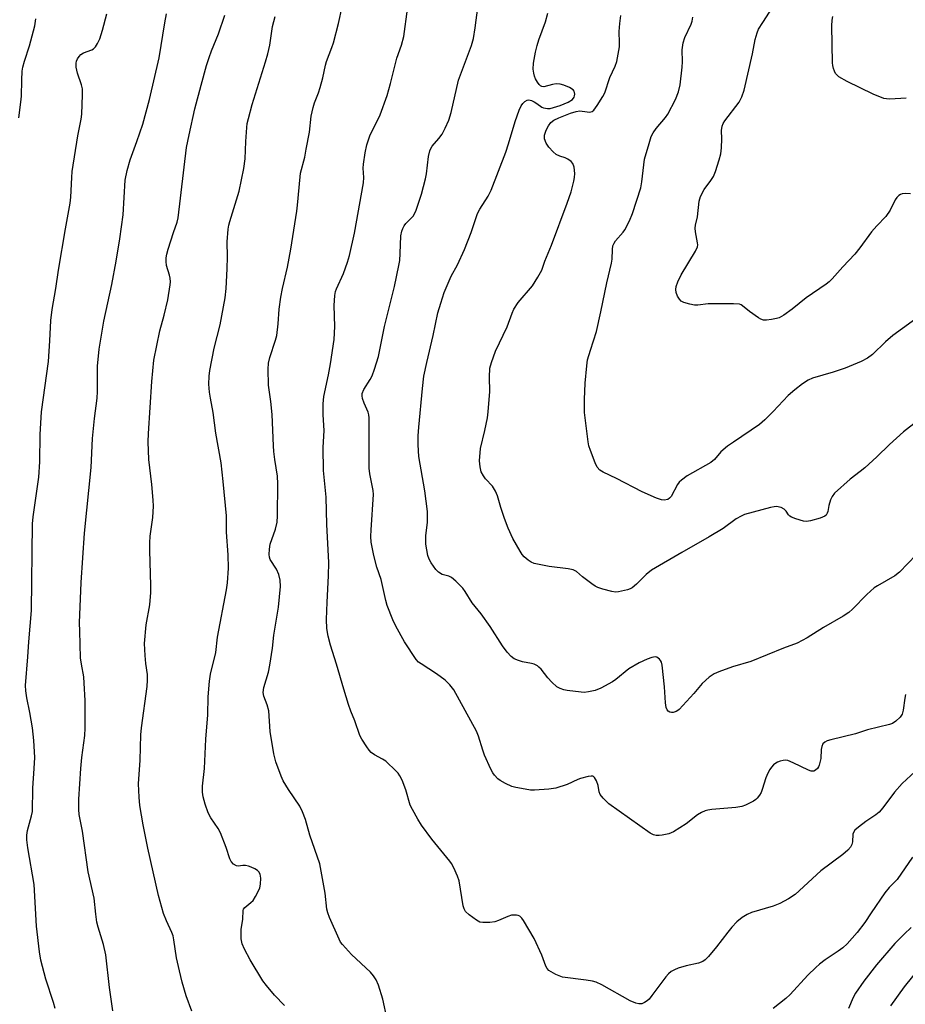
# Model space of a CAD drawing. Units: inches. Extents: x 1255770 to 1261770, y 585450 to 589450.
# Drawn here: x 1256480 to 1256734, y 587138 to 587420 of the extents above; entities that cross this region are included whole.
import ezdxf

# ---------------------------------------------------------------- set-up
doc = ezdxf.new("R2010")
doc.units = ezdxf.units.IN
doc.header["$MEASUREMENT"] = 0
doc.layers.add('Undefined', color=1, linetype='Continuous')

msp = doc.modelspace()

# ---------------------------------------------------------------- linework, layer by layer
at = {"layer": 'Undefined'}
for points, elevation in [([(1256585.83, 587133.36), (1256584.64, 587139.11), (1256583.4, 587143.08), (1256582.72, 587144.67), (1256581.95, 587145.79), (1256581.04, 587146.84), (1256575.61, 587151.9), (1256573.01, 587154.77), (1256572.51, 587155.5), (1256572.1, 587156.29), (1256569.33, 587162.52), (1256568.81, 587163.89), (1256568.58, 587164.9), (1256568.1, 587169.51), (1256566.56, 587177.94), (1256563.66, 587186.14), (1256562.41, 587190.64), (1256561.53, 587192.87), (1256560.78, 587194.49), (1256557.56, 587199.23), (1256556.06, 587201.72), (1256555.49, 587203.07), (1256553.96, 587207.24), (1256553.61, 587208.36), (1256553.37, 587209.5), (1256552.34, 587215.86), (1256551.88, 587221.88), (1256551.44, 587223.56), (1256550.46, 587226), (1256550.31, 587227.12), (1256550.52, 587228.52), (1256551.82, 587232.97), (1256552.22, 587234.96), (1256552.95, 587239.85), (1256553.36, 587243.58), (1256554.7, 587251.59), (1256555.29, 587257.5), (1256555.21, 587259.37), (1256554.78, 587260.98), (1256554.11, 587262.52), (1256552.34, 587265.28), (1256552.11, 587265.93), (1256552, 587266.72), (1256552.07, 587268.2), (1256552.3, 587269.67), (1256553.87, 587274), (1256554.34, 587275.99), (1256554.43, 587277.76), (1256554.5, 587286.98), (1256554.38, 587289.19), (1256553.6, 587293.96), (1256553.34, 587296.2), (1256553.21, 587297.88), (1256552.9, 587306.89), (1256552.49, 587310.6), (1256551.84, 587315.24), (1256551.73, 587319.85), (1256551.81, 587321.57), (1256552.21, 587323.23), (1256553.85, 587328.16), (1256554.18, 587329.54), (1256554.58, 587332.89), (1256554.88, 587337.06), (1256555.4, 587340.48), (1256555.84, 587343.03), (1256557.27, 587349.17), (1256558.24, 587354.29), (1256559.95, 587365.17), (1256560.18, 587366.94), (1256560.6, 587371.94), (1256561.04, 587376.06), (1256562.2, 587380.73), (1256562.66, 587383.01), (1256563.54, 587387.87), (1256564.1, 587392.48), (1256564.6, 587394.97), (1256565.01, 587396.32), (1256566.14, 587399.13), (1256566.65, 587400.68), (1256567.4, 587403.46), (1256568.15, 587407.06), (1256568.44, 587408.16), (1256569.98, 587412.16), (1256570.42, 587413.51), (1256571.87, 587419.07), (1256573.97, 587428.74)], 738), ([(1256490.66, 587136.47), (1256490.21, 587138.17), (1256488.02, 587144.85), (1256486.57, 587150.34), (1256486.15, 587152.68), (1256485.31, 587160.05), (1256484.59, 587171.97), (1256482.79, 587182.5), (1256482.5, 587184.78), (1256482.56, 587186.17), (1256482.75, 587187.54), (1256483.91, 587191.7), (1256484.15, 587192.95), (1256484.23, 587199.67), (1256484.66, 587205.32), (1256484.78, 587208.4), (1256484.54, 587213.28), (1256484.15, 587216.95), (1256483.38, 587221.33), (1256482.49, 587225.56), (1256482.2, 587227.6), (1256482.15, 587229.07), (1256482.83, 587237.28), (1256483.09, 587241.63), (1256483.9, 587250.58), (1256484.15, 587275.44), (1256484.36, 587277.47), (1256486, 587288.84), (1256486.24, 587293.29), (1256486.35, 587301.13), (1256486.77, 587307.63), (1256488.7, 587322.07), (1256489.17, 587328.01), (1256489.4, 587333.81), (1256489.77, 587337.02), (1256490.85, 587343.05), (1256491.64, 587348.23), (1256493.62, 587360.1), (1256495, 587367.51), (1256495.18, 587369.25), (1256495.39, 587374.84), (1256495.54, 587376.59), (1256497.16, 587386.81), (1256498.11, 587391.63), (1256498.3, 587393.04), (1256498.52, 587398.58), (1256498.48, 587400.31), (1256498.22, 587401.44), (1256497.02, 587404.81), (1256496.7, 587406.54), (1256496.65, 587407.67), (1256496.76, 587408.2), (1256497.08, 587408.92), (1256497.52, 587409.6), (1256498.06, 587410.17), (1256498.79, 587410.58), (1256501.21, 587411.51), (1256501.67, 587411.8), (1256502.25, 587412.35), (1256502.83, 587413.31), (1256503.43, 587414.6), (1256504.24, 587417.08), (1256505.51, 587421.85)], 730), ([(1256507.16, 587135.75), (1256506.27, 587142.5), (1256505.21, 587151.87), (1256504.5, 587154.82), (1256502.97, 587159.79), (1256502.61, 587161.2), (1256502.27, 587163.54), (1256501.83, 587168.06), (1256500.12, 587175.66), (1256498.48, 587187.31), (1256497.52, 587192.1), (1256497.4, 587193.54), (1256497.46, 587196.5), (1256497.99, 587205.25), (1256498.29, 587208.48), (1256499.12, 587214.79), (1256499.21, 587216.82), (1256499.21, 587224.79), (1256499.01, 587229.79), (1256498.85, 587231.59), (1256498.19, 587235.18), (1256497.96, 587237.05), (1256497.69, 587244.71), (1256497.68, 587247.06), (1256498.08, 587258.61), (1256499.06, 587272.83), (1256500.98, 587291.66), (1256501.35, 587299.93), (1256501.95, 587305.67), (1256502.74, 587311.51), (1256502.83, 587313.45), (1256502.82, 587320.71), (1256503.26, 587325.58), (1256504.62, 587333.64), (1256506.89, 587344.15), (1256508.12, 587350.84), (1256509.19, 587357.25), (1256510.19, 587364.11), (1256510.76, 587374.05), (1256511.34, 587376.88), (1256512.15, 587379.96), (1256514.07, 587385.2), (1256515.78, 587390.2), (1256517.7, 587397.19), (1256520.46, 587409.18), (1256522.11, 587419.23), (1256522.62, 587421.86)], 732), ([(1256737.27, 587204.42), (1256733.52, 587200.96), (1256731.3, 587198.52), (1256727.97, 587194.01), (1256726.87, 587192.74), (1256726, 587192.04), (1256723.05, 587190.11), (1256721.01, 587188.5), (1256719.97, 587187.56), (1256719.51, 587186.92), (1256719.37, 587186.44), (1256719.22, 587184.27), (1256719.03, 587183.45), (1256718.65, 587182.74), (1256717.93, 587181.9), (1256716.45, 587180.57), (1256710.2, 587175.96), (1256702.8, 587169.14), (1256700.91, 587167.88), (1256698.41, 587166.52), (1256696.5, 587165.82), (1256690.32, 587164.01), (1256689.05, 587163.42), (1256687.63, 587162.49), (1256686.08, 587161.26), (1256684.67, 587159.74), (1256683.53, 587158.37), (1256680.28, 587154.12), (1256678.01, 587151.39), (1256676.99, 587150.35), (1256676.32, 587149.92), (1256675.09, 587149.44), (1256671.53, 587148.65), (1256669.27, 587147.97), (1256668.19, 587147.53), (1256667.3, 587147), (1256666.49, 587146.36), (1256665.72, 587145.5), (1256661.74, 587140.13), (1256660.94, 587139.15), (1256660.35, 587138.59), (1256659.65, 587138.13), (1256658.91, 587137.81), (1256658.47, 587137.72), (1256658.01, 587137.73), (1256657.17, 587137.94), (1256655.53, 587138.62), (1256647.36, 587143.24), (1256645.8, 587143.99), (1256644.68, 587144.27), (1256642.95, 587144.55), (1256636.11, 587145.43), (1256634.24, 587146.21), (1256632.24, 587147.35), (1256631.68, 587147.92), (1256631.31, 587148.6), (1256630.19, 587151.69), (1256628.01, 587156.55), (1256624.97, 587161.65), (1256624.47, 587162.36), (1256623.88, 587162.91), (1256623.41, 587163.1), (1256622.89, 587163.19), (1256621.51, 587163.16), (1256620.43, 587162.81), (1256617.78, 587161.66), (1256616.7, 587161.3), (1256615.27, 587161.12), (1256613.25, 587161.1), (1256612.42, 587161.24), (1256611.43, 587161.76), (1256609.32, 587163.33), (1256608.3, 587164.3), (1256607.9, 587165.04), (1256607.67, 587165.88), (1256606.49, 587173.03), (1256606.01, 587174.38), (1256604.92, 587176.75), (1256604.26, 587178.02), (1256603.79, 587178.73), (1256598.69, 587185.05), (1256595.72, 587189.05), (1256594.61, 587190.75), (1256593.08, 587193.52), (1256592.47, 587194.81), (1256591.19, 587199.19), (1256590.13, 587201.91), (1256589.51, 587203.21), (1256589.02, 587203.91), (1256588.43, 587204.55), (1256585.47, 587207.36), (1256584.53, 587208.01), (1256582.24, 587209.19), (1256581.25, 587209.92), (1256580.68, 587210.56), (1256580, 587211.52), (1256578.54, 587213.72), (1256577.97, 587214.74), (1256576.53, 587218.97), (1256575.42, 587221.73), (1256574.77, 587223.63), (1256573.41, 587228.01), (1256571.34, 587235.24), (1256569.56, 587240.63), (1256568.89, 587243.23), (1256568.57, 587245.47), (1256568.45, 587248.02), (1256568.6, 587253.01), (1256569.03, 587260.52), (1256569.09, 587264.38), (1256568.59, 587275.25), (1256568.33, 587283.1), (1256567.63, 587290.76), (1256567.53, 587297.41), (1256567.75, 587302.29), (1256567.49, 587306.79), (1256567.45, 587309.91), (1256567.69, 587312.01), (1256569.04, 587318.26), (1256569.61, 587321.39), (1256570.62, 587328.34), (1256570.8, 587332.15), (1256570.62, 587338.12), (1256570.87, 587340.99), (1256571.08, 587342.11), (1256571.35, 587342.95), (1256573.37, 587347.33), (1256574.46, 587350.53), (1256575, 587352.47), (1256576.47, 587358.88), (1256579.02, 587373.37), (1256579.12, 587374.81), (1256579.01, 587377.5), (1256579.05, 587378.69), (1256579.5, 587381.92), (1256580.05, 587384.25), (1256580.46, 587385.69), (1256580.87, 587386.78), (1256583.84, 587392.88), (1256585.81, 587398.41), (1256586.81, 587401.84), (1256588.6, 587409.05), (1256589.93, 587412.84), (1256590.63, 587415.35), (1256591.66, 587423.17)], 740), ([(1256734.51, 587226.56), (1256734.27, 587225.44), (1256733.78, 587221.98), (1256733.48, 587220.91), (1256732.95, 587220.03), (1256731.67, 587218.85), (1256730.7, 587218.22), (1256729.88, 587217.92), (1256723.53, 587216.42), (1256720.1, 587215.26), (1256713.01, 587213.55), (1256711.98, 587213.22), (1256711.29, 587212.89), (1256710.75, 587212.35), (1256710.43, 587211.61), (1256710.31, 587210.77), (1256710.15, 587208.11), (1256709.74, 587206.22), (1256709.52, 587205.73), (1256709.22, 587205.3), (1256708.66, 587204.77), (1256708.22, 587204.55), (1256707.46, 587204.52), (1256706.68, 587204.78), (1256702.28, 587206.91), (1256700.72, 587207.54), (1256700.19, 587207.64), (1256699.37, 587207.59), (1256698.54, 587207.4), (1256697.74, 587207.1), (1256697.26, 587206.82), (1256696.61, 587206.3), (1256696.03, 587205.7), (1256695.52, 587205.02), (1256694.97, 587203.97), (1256694.39, 587202.6), (1256693.37, 587199.22), (1256693.06, 587198.4), (1256692.63, 587197.68), (1256691.94, 587196.79), (1256691.54, 587196.4), (1256690.86, 587195.91), (1256688.61, 587194.73), (1256687.54, 587194.36), (1256685.77, 587194.12), (1256678.93, 587193.54), (1256677.79, 587193.37), (1256676.98, 587193.14), (1256675.98, 587192.68), (1256674.78, 587191.98), (1256671.54, 587189.43), (1256667.92, 587187.08), (1256666.62, 587186.53), (1256664.65, 587186.17), (1256663.81, 587186.07), (1256662.97, 587186.08), (1256662.22, 587186.27), (1256661.24, 587186.72), (1256649.39, 587195.12), (1256647.78, 587196.73), (1256646.95, 587197.85), (1256646.66, 587198.57), (1256646.3, 587200.43), (1256645.84, 587201.79), (1256645.34, 587202.71), (1256645, 587203.01), (1256644.79, 587203.08), (1256644.31, 587203.12), (1256643.51, 587203.01), (1256641.28, 587202.44), (1256640.47, 587202.13), (1256637.46, 587200.65), (1256634.24, 587199.67), (1256632.24, 587199.33), (1256628.1, 587199.03), (1256626.95, 587199.11), (1256624.39, 587199.52), (1256622.7, 587199.84), (1256621.59, 587200.14), (1256619.74, 587200.97), (1256618.22, 587201.8), (1256617.56, 587202.33), (1256616.61, 587203.37), (1256616.11, 587204.07), (1256615.56, 587205.09), (1256613.79, 587209.16), (1256613.27, 587210.55), (1256612.04, 587214.53), (1256611.46, 587216), (1256604.92, 587227.82), (1256603.85, 587229.25), (1256602.45, 587230.67), (1256600, 587232.44), (1256595.56, 587235.28), (1256594.87, 587235.81), (1256594.13, 587236.6), (1256590.82, 587241.61), (1256588.3, 587246.12), (1256587.43, 587247.96), (1256585.85, 587252.1), (1256585.43, 587253.49), (1256584.11, 587259.47), (1256582.92, 587263.07), (1256582.03, 587266.36), (1256581.3, 587270.24), (1256581.19, 587271.83), (1256581.23, 587273.79), (1256581.93, 587283.91), (1256581.82, 587285.05), (1256580.92, 587289.8), (1256580.71, 587291.5), (1256580.66, 587293.89), (1256580.7, 587305.92), (1256580.61, 587306.79), (1256580.43, 587307.53), (1256579.28, 587310.12), (1256578.82, 587311.43), (1256578.66, 587312.22), (1256578.69, 587312.85), (1256579.18, 587314.05), (1256580.98, 587316.94), (1256581.52, 587317.97), (1256582.21, 587319.9), (1256583.33, 587323.53), (1256585.04, 587332.11), (1256587.93, 587343.55), (1256589.22, 587349.56), (1256589.44, 587351), (1256589.6, 587353.05), (1256589.81, 587358.09), (1256590.07, 587359.48), (1256590.35, 587360.26), (1256590.73, 587360.99), (1256591.24, 587361.62), (1256593.31, 587363.78), (1256593.7, 587364.41), (1256594.15, 587365.46), (1256595.73, 587370.11), (1256596.84, 587374.44), (1256597.1, 587375.86), (1256597.72, 587380.87), (1256598.06, 587382.49), (1256598.36, 587383.18), (1256598.74, 587383.82), (1256600.66, 587386.01), (1256601.57, 587387.29), (1256602.51, 587388.97), (1256603.52, 587391.35), (1256604.21, 587393.54), (1256606.34, 587402.8), (1256610.01, 587412.73), (1256610.57, 587414.71), (1256611.1, 587417.82), (1256611.81, 587423.6)], 742), ([(1256739.94, 587269.09), (1256732.77, 587261.59), (1256731.36, 587260.61), (1256726.4, 587257.72), (1256725.46, 587257.09), (1256723.34, 587255.23), (1256719.28, 587250.96), (1256718.19, 587250.08), (1256716.58, 587248.95), (1256710.93, 587245.78), (1256706.27, 587242.8), (1256703.42, 587241.29), (1256699.52, 587239.83), (1256690.11, 587235.95), (1256684.9, 587234.42), (1256680.94, 587233.06), (1256679.58, 587232.47), (1256678.13, 587231.45), (1256676.12, 587229.68), (1256673.75, 587226.82), (1256669.61, 587222.26), (1256669.17, 587221.9), (1256668.68, 587221.62), (1256667.86, 587221.4), (1256667.34, 587221.39), (1256666.89, 587221.49), (1256666.4, 587221.78), (1256666.15, 587222.11), (1256665.88, 587222.8), (1256665.67, 587224.15), (1256665.4, 587228.71), (1256664.66, 587234.94), (1256664.47, 587235.78), (1256664.26, 587236.29), (1256663.95, 587236.67), (1256663.56, 587236.98), (1256663.13, 587237.2), (1256662.67, 587237.3), (1256661.7, 587237.17), (1256660.4, 587236.69), (1256658.06, 587235.58), (1256655.16, 587233.85), (1256651.45, 587230.84), (1256650.49, 587230.15), (1256647.13, 587228.34), (1256645.53, 587227.63), (1256643.53, 587227.25), (1256642.37, 587227.14), (1256641.49, 587227.15), (1256637.41, 587227.63), (1256636.49, 587227.84), (1256635.47, 587228.21), (1256634.53, 587228.73), (1256633.08, 587230.03), (1256631.92, 587231.27), (1256629.96, 587233.79), (1256629.36, 587234.4), (1256628.94, 587234.7), (1256628.01, 587235.18), (1256627.27, 587235.46), (1256624.63, 587235.93), (1256623.55, 587236.24), (1256622.29, 587236.77), (1256621.41, 587237.41), (1256620.28, 587238.67), (1256618.87, 587240.46), (1256615.39, 587246.07), (1256612.76, 587249.69), (1256610.23, 587252.8), (1256608.24, 587256.06), (1256607.55, 587257.01), (1256605.54, 587259.04), (1256604.26, 587260.13), (1256603.52, 587260.5), (1256601.62, 587260.99), (1256600.57, 587261.6), (1256599.81, 587262.43), (1256598.47, 587264.31), (1256597.91, 587265.31), (1256597.53, 587266.41), (1256596.98, 587269.63), (1256596.92, 587270.78), (1256596.97, 587272.15), (1256597.44, 587275.89), (1256597.45, 587278.98), (1256596.69, 587284.94), (1256594.97, 587294.81), (1256594.7, 587298.19), (1256594.73, 587300.72), (1256594.88, 587303.25), (1256595.94, 587314.28), (1256596.4, 587317.87), (1256597.18, 587321.79), (1256599.05, 587329.54), (1256600.41, 587335.98), (1256601.19, 587338.84), (1256602.19, 587341.85), (1256603.61, 587345.24), (1256604.22, 587346.51), (1256605.99, 587349.78), (1256608, 587354.18), (1256609.94, 587359.09), (1256611.79, 587364.54), (1256612.45, 587365.77), (1256614.81, 587369.49), (1256615.66, 587371.24), (1256619.88, 587382.08), (1256620.67, 587384.52), (1256622.51, 587390.92), (1256623.67, 587394.14), (1256624.27, 587395.42), (1256624.77, 587396.07), (1256625.34, 587396.63), (1256625.96, 587397.03), (1256626.43, 587397.11), (1256627.21, 587396.93), (1256627.99, 587396.58), (1256628.75, 587396.12), (1256630.16, 587395.06), (1256630.67, 587394.81), (1256631.77, 587394.61), (1256632.61, 587394.68), (1256635.46, 587395.47), (1256637.78, 587396.48), (1256638.96, 587397.26), (1256639.43, 587397.86), (1256639.59, 587398.33), (1256639.65, 587398.81), (1256639.59, 587399.29), (1256639.45, 587399.62), (1256639.19, 587399.96), (1256638.1, 587400.71), (1256636.54, 587401.35), (1256635.42, 587401.61), (1256634.29, 587401.72), (1256633.24, 587401.57), (1256630.81, 587400.9), (1256630.16, 587400.94), (1256629.78, 587401.14), (1256629.42, 587401.5), (1256628.94, 587402.16), (1256628.39, 587403.15), (1256628.06, 587403.93), (1256627.86, 587404.77), (1256627.74, 587405.93), (1256627.82, 587407.67), (1256628.38, 587410.82), (1256628.81, 587412.72), (1256629.34, 587414.36), (1256631.25, 587419.54), (1256631.93, 587421.98)], 744), ([(1256735.86, 587370.2), (1256734.38, 587370.22), (1256733.52, 587370.14), (1256733.01, 587369.98), (1256732.57, 587369.7), (1256732, 587369.12), (1256731.52, 587368.44), (1256730.06, 587365.5), (1256728.85, 587363.7), (1256726.2, 587360.97), (1256724.69, 587359.29), (1256721.34, 587354.64), (1256719.93, 587352.85), (1256716.48, 587349.21), (1256713.46, 587345.82), (1256712.53, 587344.92), (1256711.67, 587344.23), (1256706.02, 587340.34), (1256702.01, 587337.03), (1256699.56, 587335.33), (1256698.28, 587334.62), (1256697.46, 587334.38), (1256696.03, 587334.12), (1256694.6, 587333.95), (1256693.77, 587333.96), (1256693, 587334.19), (1256692.27, 587334.6), (1256689.69, 587336.43), (1256687.75, 587338.01), (1256687.31, 587338.29), (1256686.82, 587338.49), (1256685.13, 587338.65), (1256679.01, 587338.65), (1256677.84, 587338.59), (1256674.89, 587338.24), (1256674, 587338.22), (1256672.59, 587338.49), (1256670.93, 587339.01), (1256670.18, 587339.37), (1256669.62, 587339.91), (1256669.08, 587340.84), (1256668.71, 587341.86), (1256668.62, 587342.7), (1256668.72, 587343.57), (1256669.19, 587344.9), (1256670.16, 587346.95), (1256674.23, 587353.7), (1256674.82, 587354.97), (1256674.9, 587355.51), (1256674.87, 587356.07), (1256674.21, 587359.24), (1256674.15, 587360.35), (1256674.26, 587361.16), (1256674.81, 587363.58), (1256675.32, 587368.02), (1256675.72, 587369.36), (1256676.72, 587371.43), (1256678.67, 587373.98), (1256679.43, 587375.18), (1256679.96, 587376.55), (1256681.02, 587379.94), (1256681.48, 587381.65), (1256681.69, 587383.35), (1256681.83, 587385.93), (1256681.68, 587388.33), (1256681.88, 587389.61), (1256682.2, 587390.35), (1256682.67, 587391.09), (1256686.78, 587396.48), (1256687.58, 587397.97), (1256688.16, 587399.94), (1256690.55, 587410.33), (1256691.35, 587414.46), (1256691.89, 587416.34), (1256692.36, 587417.38), (1256693.51, 587419.36), (1256696.36, 587423.61)], 750), ([(1256480.25, 587391.94), (1256480.85, 587396.48), (1256481, 587398.19), (1256481.06, 587402.76), (1256481.22, 587405.37), (1256481.42, 587406.52), (1256481.86, 587408.22), (1256483.26, 587412.64), (1256484.85, 587418.39), (1256485.14, 587420.35)], 728), ([(1256529.86, 587135.66), (1256528.23, 587140.08), (1256527.06, 587144), (1256526.27, 587147.2), (1256525.47, 587150.94), (1256524.72, 587156.16), (1256524.48, 587157.27), (1256524.13, 587158.26), (1256522.6, 587161.6), (1256521.75, 587163.68), (1256520.32, 587168.88), (1256517.25, 587182.45), (1256515.92, 587189.11), (1256514.95, 587194.66), (1256514.72, 587197.02), (1256514.53, 587200.88), (1256515.07, 587207.64), (1256515.2, 587214.95), (1256515.41, 587216.95), (1256516.99, 587228.84), (1256517.14, 587230.59), (1256517.09, 587232.25), (1256516.67, 587235.37), (1256516.46, 587237.67), (1256516.28, 587241.13), (1256516.78, 587246.5), (1256517.76, 587252.28), (1256518.08, 587255.78), (1256518.13, 587257.84), (1256517.81, 587267.79), (1256517.79, 587270.04), (1256517.94, 587271.96), (1256518.63, 587277.31), (1256518.87, 587280.55), (1256518.8, 587282.32), (1256518.41, 587286.77), (1256517.52, 587293.97), (1256517.35, 587299.06), (1256517.4, 587301.4), (1256518.39, 587316.37), (1256518.98, 587322.48), (1256520.69, 587330.87), (1256521.9, 587335.38), (1256522.95, 587339.75), (1256523.67, 587344.07), (1256523.71, 587344.91), (1256523.64, 587345.97), (1256523.45, 587346.79), (1256522.61, 587349.57), (1256522.45, 587350.75), (1256522.5, 587351.82), (1256522.67, 587352.84), (1256523.05, 587354.27), (1256524.54, 587359.06), (1256525.59, 587362.05), (1256525.92, 587363.28), (1256528.34, 587383.49), (1256529.06, 587387.11), (1256530.74, 587394.53), (1256532.52, 587401.36), (1256534.09, 587407.03), (1256534.79, 587409.29), (1256535.5, 587411.24), (1256537.45, 587416.12), (1256539.26, 587421.4)], 734), ([(1256556.42, 587137.33), (1256553.57, 587140.27), (1256551.29, 587142.99), (1256550.22, 587144.39), (1256546.56, 587150.35), (1256544.98, 587153.44), (1256544.29, 587155.01), (1256544.01, 587156.43), (1256543.94, 587158.2), (1256544.02, 587159.08), (1256544.5, 587162.02), (1256544.57, 587164.58), (1256544.69, 587164.93), (1256544.99, 587165.36), (1256546.79, 587166.84), (1256547.38, 587167.45), (1256548.12, 587168.55), (1256548.9, 587170.04), (1256549.3, 587171.05), (1256549.5, 587172.11), (1256549.6, 587173.84), (1256549.46, 587174.93), (1256549.07, 587175.64), (1256548.67, 587176.02), (1256547.95, 587176.49), (1256546.89, 587177), (1256546.07, 587177.31), (1256545.25, 587177.49), (1256544.45, 587177.48), (1256543.1, 587177.25), (1256542.64, 587177.33), (1256541.83, 587177.86), (1256541.15, 587178.63), (1256540.78, 587179.35), (1256539.73, 587182.59), (1256538.06, 587186.87), (1256537.35, 587188.1), (1256535.27, 587191.16), (1256534.49, 587192.6), (1256533.64, 587195.03), (1256533.07, 587197.17), (1256532.91, 587198.48), (1256532.91, 587200.22), (1256533.45, 587205.26), (1256533.85, 587213.69), (1256534.39, 587220.64), (1256534.48, 587225.88), (1256534.89, 587230.33), (1256535.21, 587232.36), (1256536.72, 587238.57), (1256537.24, 587243.01), (1256539.82, 587256.55), (1256540.1, 587258.6), (1256540.35, 587262.74), (1256540.3, 587266.6), (1256539.75, 587273.12), (1256539.78, 587277.75), (1256538.87, 587287.63), (1256538.21, 587293.02), (1256536.71, 587301.5), (1256535.97, 587307.44), (1256535.17, 587311.52), (1256534.92, 587313.27), (1256534.76, 587315.57), (1256534.84, 587317.82), (1256534.98, 587319.44), (1256536.24, 587325.93), (1256537.97, 587332.56), (1256539.41, 587340.33), (1256539.68, 587343.01), (1256539.97, 587348.66), (1256540.05, 587352.09), (1256539.97, 587356.44), (1256540.3, 587359.99), (1256540.49, 587361.16), (1256540.76, 587362.21), (1256543.4, 587370.95), (1256544.77, 587377.4), (1256545.17, 587380.19), (1256545.31, 587385.16), (1256545.6, 587389.24), (1256545.74, 587390.39), (1256546.05, 587391.83), (1256547.14, 587395.79), (1256550.99, 587408.08), (1256551.62, 587410.31), (1256552.22, 587412.85), (1256553.01, 587418.17), (1256553.69, 587421.01)], 736), ([(1256737.75, 587304.82), (1256733.93, 587301.87), (1256729.83, 587298.21), (1256726.29, 587294.73), (1256722.84, 587291.59), (1256721.5, 587290.46), (1256718.63, 587288.32), (1256714.06, 587284.24), (1256713.39, 587283.34), (1256712.97, 587282.33), (1256712.5, 587280.71), (1256712.21, 587279.03), (1256712.05, 587278.51), (1256711.7, 587277.99), (1256711.33, 587277.69), (1256710.03, 587277.15), (1256707.21, 587276.34), (1256706.08, 587276.18), (1256705.25, 587276.28), (1256703.06, 587276.89), (1256701.76, 587277.4), (1256701.31, 587277.69), (1256700.96, 587278.05), (1256700.23, 587279.16), (1256699.71, 587279.72), (1256698.79, 587280.17), (1256697.5, 587280.44), (1256696.77, 587280.41), (1256695.75, 587280.2), (1256688.33, 587278.15), (1256687.32, 587277.69), (1256685.91, 587276.88), (1256682.2, 587274.17), (1256678.21, 587271.71), (1256670.32, 587267.3), (1256661.67, 587262.16), (1256660.08, 587260.98), (1256657.38, 587258.22), (1256656.05, 587257.08), (1256655.55, 587256.8), (1256654.74, 587256.53), (1256652.18, 587255.98), (1256651.33, 587255.92), (1256650.28, 587256.07), (1256647.64, 587256.72), (1256646.21, 587257.21), (1256645.46, 587257.62), (1256644.49, 587258.28), (1256641.9, 587260.25), (1256640.1, 587261.77), (1256639.19, 587262.3), (1256637.79, 587262.6), (1256632.27, 587263.25), (1256627.95, 587264.14), (1256627.16, 587264.47), (1256626.23, 587265.09), (1256625.16, 587266), (1256624.59, 587266.64), (1256623.94, 587267.64), (1256621.9, 587271.3), (1256620.56, 587274.28), (1256619.5, 587277.05), (1256618.48, 587280.16), (1256617.47, 587283.54), (1256616.94, 587284.89), (1256616.03, 587286.34), (1256614.06, 587288.4), (1256613.42, 587289.23), (1256612.82, 587290.43), (1256612.47, 587291.83), (1256612.36, 587293.58), (1256612.59, 587297.11), (1256613.85, 587302.27), (1256614.57, 587305.91), (1256614.81, 587307.63), (1256615.28, 587313.45), (1256615.14, 587317.53), (1256615.31, 587320.12), (1256615.75, 587321.77), (1256616.93, 587325.01), (1256620.24, 587332.05), (1256621.67, 587335.96), (1256622.12, 587337.03), (1256623.44, 587338.97), (1256627.53, 587343.77), (1256629.07, 587346.24), (1256630.16, 587348.29), (1256631.08, 587350.83), (1256632.99, 587355.45), (1256637.46, 587367.5), (1256638.58, 587370.73), (1256639.39, 587373.77), (1256639.6, 587374.89), (1256639.64, 587376.05), (1256639.46, 587377.78), (1256639.12, 587378.83), (1256638.6, 587379.44), (1256637.68, 587380.1), (1256636.93, 587380.45), (1256635.4, 587380.96), (1256634.34, 587381.5), (1256633.44, 587382.23), (1256632.24, 587383.53), (1256631.47, 587384.7), (1256630.98, 587385.95), (1256630.98, 587387), (1256631.43, 587388.39), (1256632.06, 587389.71), (1256632.74, 587390.63), (1256633.62, 587391.27), (1256635.11, 587392.01), (1256638.38, 587393.33), (1256640.02, 587393.83), (1256641.13, 587393.95), (1256643.15, 587393.65), (1256643.98, 587393.62), (1256644.66, 587393.83), (1256645.07, 587394.16), (1256646.09, 587395.56), (1256647.65, 587398.08), (1256648.21, 587399.12), (1256649.71, 587403.5), (1256651.26, 587406.77), (1256651.69, 587408.11), (1256652.42, 587412.36), (1256652.45, 587413.52), (1256652.33, 587416.74), (1256652.54, 587419.05), (1256652.87, 587421.34)], 746), ([(1256739.14, 587335.59), (1256730.85, 587329.56), (1256728.69, 587327.71), (1256725, 587324.08), (1256723.56, 587323.06), (1256721.73, 587322.06), (1256717.19, 587320.19), (1256713.68, 587319.03), (1256707.84, 587317.3), (1256706.6, 587316.7), (1256704.96, 587315.7), (1256702.7, 587313.92), (1256700.83, 587312.28), (1256696.56, 587307.7), (1256694.12, 587305.33), (1256692.59, 587304.01), (1256685.11, 587298.96), (1256683.47, 587297.78), (1256681.51, 587296.1), (1256679.67, 587293.99), (1256678.63, 587293.05), (1256671.82, 587289.22), (1256670.21, 587288.05), (1256669.6, 587287.48), (1256669.09, 587286.81), (1256667.23, 587283.32), (1256666.83, 587282.85), (1256666.32, 587282.51), (1256665.31, 587282.28), (1256664.49, 587282.39), (1256663.09, 587282.89), (1256658.93, 587284.65), (1256651.6, 587288.45), (1256647.75, 587290.3), (1256646.84, 587290.88), (1256646.07, 587291.7), (1256645.44, 587292.97), (1256644.12, 587296.49), (1256643.68, 587297.86), (1256643.47, 587299), (1256642.45, 587307.41), (1256642.44, 587311.17), (1256642.58, 587315.87), (1256643.05, 587320.79), (1256643.32, 587322.51), (1256644.15, 587325.34), (1256645.88, 587330.67), (1256647.15, 587336.36), (1256648.82, 587344.66), (1256650.21, 587350.27), (1256650.36, 587351.41), (1256650.45, 587354.22), (1256650.59, 587355.27), (1256650.89, 587355.99), (1256651.33, 587356.66), (1256653.48, 587359.19), (1256653.97, 587359.87), (1256655.29, 587362.41), (1256656.2, 587364.53), (1256658.54, 587371.93), (1256658.85, 587373.65), (1256659.66, 587380.08), (1256660.93, 587384.65), (1256661.57, 587386.61), (1256662.12, 587387.65), (1256662.95, 587388.88), (1256665.62, 587392.09), (1256666.3, 587393.07), (1256668.53, 587397.25), (1256669.35, 587399.47), (1256669.81, 587401.49), (1256670.45, 587406.52), (1256670.52, 587408), (1256670.43, 587411.53), (1256670.67, 587413.53), (1256671.15, 587415.04), (1256673.01, 587418.89), (1256673.25, 587419.72), (1256673.45, 587420.87)], 748), ([(1256734.67, 587397.59), (1256729.93, 587397.36), (1256729.06, 587397.39), (1256728.21, 587397.56), (1256725.22, 587398.77), (1256717.78, 587402.36), (1256715.36, 587403.77), (1256714.73, 587404.28), (1256714.41, 587404.68), (1256714.06, 587405.39), (1256713.8, 587406.16), (1256713.6, 587406.96), (1256713.51, 587407.78), (1256713.36, 587418.34), (1256713.42, 587420), (1256713.61, 587421.09)], 752), ([(1256736.44, 587179.81), (1256732.06, 587173.48), (1256731.53, 587172.84), (1256729.77, 587171.12), (1256728.5, 587169.64), (1256724.6, 587163.89), (1256722.82, 587161.06), (1256720.57, 587158.21), (1256717.7, 587155.02), (1256716.49, 587153.84), (1256715.2, 587152.86), (1256711.44, 587150.39), (1256709.82, 587149.18), (1256708.72, 587148.23), (1256706.45, 587145.95), (1256701.38, 587140.43), (1256700.12, 587139.29), (1256696.54, 587136.4)], 738), ([(1256736.07, 587159.65), (1256734.06, 587157.79), (1256731.41, 587155.05), (1256726.18, 587148.96), (1256722.54, 587144.23), (1256720.17, 587140.82), (1256719.43, 587139.57), (1256718.1, 587136.45)], 736), ([(1256741.97, 587152.52), (1256734.05, 587142.67), (1256730.18, 587137.17)], 734)]:
    msp.add_lwpolyline(points, dxfattribs=dict(at, elevation=elevation))

doc.saveas('drawing.dxf')
